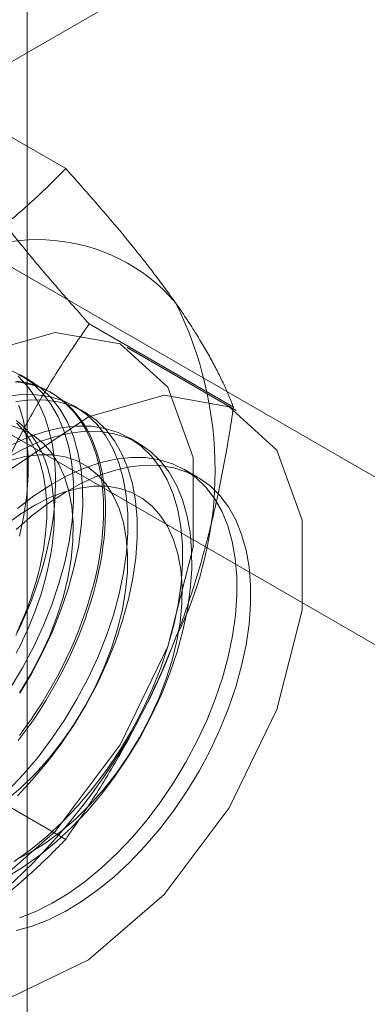
# Model space of a CAD drawing. Units: millimetres. Extents: x 32 to 4232, y 53 to 3023.
# Drawn here: x 3782 to 3785, y 2123 to 2130 of the extents above; entities that cross this region are included whole.
import ezdxf

# ---------------------------------------------------------------- set-up
doc = ezdxf.new("R2010")
doc.units = ezdxf.units.MM
doc.header["$LTSCALE"] = 2

msp = doc.modelspace()

# ---------------------------------------------------------------- linework, layer by layer
at = {"color": 7, "linetype": 'Continuous', "lineweight": 18}
for p, q in [((3782.1288, 1878.1057), (3782.1288, 2339.8595)), ((3781.0319, 2129.4795), (3785.9639, 2132.3267)), ((3782.411, 2129.2664), (3781.3581, 2129.8743)), ((3786.3636, 2126.0342), (3781.0319, 2129.1121)), ((3779.9712, 2128.4998), (3785.3029, 2125.4219)), ((3783.6358, 2127.5238), (3782.5828, 2128.1317)), ((3783.6551, 2127.4991), (3782.8596, 2127.9583)), ((3782.1479, 2127.7196), (3782.0807, 2127.7585)), ((3782.3132, 2127.6242), (3782.2997, 2127.632)), ((3782.5457, 2127.49), (3782.4784, 2127.5288)), ((3782.9434, 2127.2604), (3782.8762, 2127.2992)), ((3783.3738, 2127.0119), (3783.2739, 2127.0696)), ((3782.411, 2124.3672), (3781.3581, 2124.975))]:
    msp.add_line(p, q, dxfattribs=at)
at = {"color": 7, "linetype": 'Continuous', "lineweight": 18, "flags": 128}
for points in [[(3779.9174, 2124.8523), (3780.0107, 2125.5525), (3780.2808, 2126.2846), (3780.6982, 2126.9693), (3781.2178, 2127.5325), (3781.7833, 2127.913), (3782.3333, 2128.0697), (3782.8083, 2127.9855), (3783.1568, 2127.6697), (3783.341, 2127.1563), (3783.341, 2126.5011), (3783.1568, 2125.7751), (3782.8083, 2125.0569), (3782.3333, 2124.4243), (3781.7833, 2123.946), (3781.2178, 2123.6736), (3780.6982, 2123.6369), (3780.2808, 2123.8396), (3780.0107, 2124.26), (3779.9174, 2124.8523)], [(3782.008, 2125.4733), (3782.0958, 2125.6196), (3782.1757, 2125.7701), (3782.2471, 2125.9237), (3782.3093, 2126.0791), (3782.3618, 2126.2349), (3782.4043, 2126.3898), (3782.4363, 2126.5427), (3782.4576, 2126.6921), (3782.468, 2126.837), (3782.4674, 2126.976), (3782.4559, 2127.1081), (3782.4334, 2127.2321), (3782.4003, 2127.347), (3782.3568, 2127.4518), (3782.3032, 2127.5458), (3782.24, 2127.628), (3782.1677, 2127.6979), (3782.0869, 2127.7548), (3781.9983, 2127.7983)], [(3782.0424, 2127.7086), (3782.0866, 2127.7031), (3782.1297, 2127.695), (3782.1717, 2127.6843), (3782.2125, 2127.671), (3782.252, 2127.6552), (3782.2901, 2127.6369), (3782.3269, 2127.6161), (3782.3622, 2127.5928), (3782.396, 2127.5671), (3782.4283, 2127.539), (3782.4589, 2127.5086), (3782.4879, 2127.4759), (3782.5152, 2127.4409), (3782.5408, 2127.4037), (3782.5646, 2127.3644), (3782.5866, 2127.323), (3782.6068, 2127.2796), (3782.625, 2127.2343), (3782.6414, 2127.1871), (3782.6558, 2127.138), (3782.6683, 2127.0873), (3782.6789, 2127.0348), (3782.6874, 2126.9809), (3782.694, 2126.9254), (3782.6985, 2126.8685), (3782.701, 2126.8102), (3782.7015, 2126.7508), (3782.7, 2126.6902), (3782.6965, 2126.6286), (3782.6909, 2126.566), (3782.6834, 2126.5025), (3782.6739, 2126.4383), (3782.6623, 2126.3734), (3782.6489, 2126.3079), (3782.6335, 2126.242), (3782.6161, 2126.1757), (3782.5969, 2126.1091), (3782.5758, 2126.0424), (3782.5529, 2125.9756), (3782.5282, 2125.9088), (3782.5018, 2125.8422), (3782.4736, 2125.7758), (3782.4438, 2125.7098), (3782.4123, 2125.6442), (3782.3793, 2125.5792), (3782.3447, 2125.5148), (3782.3087, 2125.4511), (3782.2712, 2125.3883), (3782.2324, 2125.3264), (3782.1922, 2125.2655), (3782.1509, 2125.2057), (3782.1083, 2125.1472), (3782.0646, 2125.0899)], [(3782.0476, 2125.8548), (3782.0791, 2125.9204), (3782.1089, 2125.9864), (3782.1371, 2126.0528), (3782.1635, 2126.1194), (3782.1882, 2126.1861), (3782.2111, 2126.2529), (3782.2322, 2126.3197), (3782.2514, 2126.3862), (3782.2688, 2126.4525), (3782.2842, 2126.5185), (3782.2976, 2126.5839), (3782.3091, 2126.6488), (3782.3187, 2126.713), (3782.3262, 2126.7765), (3782.3318, 2126.8391), (3782.3353, 2126.9007), (3782.3368, 2126.9613), (3782.3363, 2127.0208), (3782.3338, 2127.079), (3782.3292, 2127.1359), (3782.3227, 2127.1914), (3782.3142, 2127.2454), (3782.3036, 2127.2978), (3782.2911, 2127.3486), (3782.2767, 2127.3976), (3782.2603, 2127.4448), (3782.2421, 2127.4902), (3782.2219, 2127.5336), (3782.1999, 2127.575), (3782.1761, 2127.6143), (3782.1505, 2127.6514), (3782.1232, 2127.6864), (3782.0942, 2127.7191), (3782.0636, 2127.7496)], [(3782.0512, 2127.714), (3782.0948, 2127.7072), (3782.1374, 2127.6977), (3782.1788, 2127.6858), (3782.2189, 2127.6712), (3782.2577, 2127.6542), (3782.2952, 2127.6346), (3782.3313, 2127.6125), (3782.3658, 2127.588), (3782.3989, 2127.5611), (3782.4303, 2127.5319), (3782.4602, 2127.5003), (3782.4883, 2127.4664), (3782.5148, 2127.4303), (3782.5395, 2127.3921), (3782.5624, 2127.3518), (3782.5834, 2127.3094), (3782.6027, 2127.265), (3782.62, 2127.2187), (3782.6354, 2127.1705), (3782.6489, 2127.1206), (3782.6604, 2127.069), (3782.6699, 2127.0158), (3782.6775, 2126.9611), (3782.683, 2126.9049), (3782.6865, 2126.8473), (3782.6881, 2126.7884), (3782.6875, 2126.7284), (3782.685, 2126.6673), (3782.6805, 2126.6051), (3782.6739, 2126.5421), (3782.6654, 2126.4782), (3782.6549, 2126.4137), (3782.6424, 2126.3485), (3782.6279, 2126.2828), (3782.6116, 2126.2166), (3782.5933, 2126.1502), (3782.5731, 2126.0835), (3782.5511, 2126.0168), (3782.5273, 2125.95), (3782.5018, 2125.8833), (3782.4745, 2125.8168), (3782.4454, 2125.7506), (3782.4148, 2125.6847), (3782.3825, 2125.6194), (3782.3487, 2125.5547), (3782.3134, 2125.4906), (3782.2766, 2125.4273), (3782.2385, 2125.365), (3782.199, 2125.3036), (3782.1582, 2125.2432), (3782.1163, 2125.1841), (3782.0731, 2125.1262)], [(3782.0752, 2125.4344), (3782.1631, 2125.5807), (3782.243, 2125.7313), (3782.3143, 2125.8849), (3782.3765, 2126.0402), (3782.4291, 2126.196), (3782.4715, 2126.351), (3782.5035, 2126.5038), (3782.5248, 2126.6533), (3782.5352, 2126.7982), (3782.5347, 2126.9372), (3782.5231, 2127.0693), (3782.5007, 2127.1933), (3782.4676, 2127.3082), (3782.424, 2127.413), (3782.3704, 2127.5069), (3782.3072, 2127.5892), (3782.235, 2127.6591), (3782.1542, 2127.716), (3782.0656, 2127.7595)], [(3780.7128, 2124.3931), (3780.8062, 2125.0933), (3781.0763, 2125.8254), (3781.4937, 2126.5101), (3782.0133, 2127.0732), (3782.5788, 2127.4538), (3783.1288, 2127.6104), (3783.6038, 2127.5263), (3783.9523, 2127.2104), (3784.1365, 2126.6971), (3784.1365, 2126.0419), (3783.9523, 2125.3159), (3783.6038, 2124.5977), (3783.1288, 2123.9651), (3782.5788, 2123.4867), (3782.0133, 2123.2144), (3781.4937, 2123.1776), (3781.0763, 2123.3804), (3780.8062, 2123.8007), (3780.7128, 2124.3931)], [(3781.991, 2124.7246), (3782.1025, 2124.8422), (3782.2094, 2124.9686), (3782.3108, 2125.1028), (3782.4057, 2125.2436), (3782.4935, 2125.3899), (3782.5735, 2125.5405), (3782.6448, 2125.6941), (3782.707, 2125.8494), (3782.7596, 2126.0052), (3782.802, 2126.1602), (3782.834, 2126.3131), (3782.8553, 2126.4625), (3782.8657, 2126.6074), (3782.8652, 2126.7464), (3782.8536, 2126.8785), (3782.8312, 2127.0025), (3782.7981, 2127.1174), (3782.7545, 2127.2222), (3782.7009, 2127.3162), (3782.6377, 2127.3984), (3782.5654, 2127.4683), (3782.4847, 2127.5252), (3782.3961, 2127.5687), (3782.3004, 2127.5984), (3782.1984, 2127.6141), (3782.091, 2127.6156), (3781.979, 2127.6029)], [(3782.0582, 2124.6858), (3782.1698, 2124.8034), (3782.2767, 2124.9298), (3782.378, 2125.064), (3782.473, 2125.2048), (3782.5608, 2125.3511), (3782.6407, 2125.5017), (3782.7121, 2125.6553), (3782.7743, 2125.8106), (3782.8268, 2125.9664), (3782.8693, 2126.1214), (3782.9013, 2126.2742), (3782.9226, 2126.4237), (3782.933, 2126.5686), (3782.9324, 2126.7076), (3782.9209, 2126.8396), (3782.8984, 2126.9636), (3782.8653, 2127.0785), (3782.8218, 2127.1834), (3782.7682, 2127.2773), (3782.705, 2127.3596), (3782.6327, 2127.4294), (3782.5519, 2127.4864), (3782.4633, 2127.5299), (3782.3676, 2127.5596), (3782.2657, 2127.5752), (3782.1582, 2127.5767), (3782.0463, 2127.5641)], [(3782.0738, 2126.5806), (3782.1058, 2126.7335), (3782.1271, 2126.8829), (3782.1375, 2127.0278), (3782.1369, 2127.1668), (3782.1254, 2127.2989), (3782.1029, 2127.4229), (3782.0698, 2127.5378)], [(3782.0498, 2127.4262), (3782.0802, 2127.4021), (3782.1092, 2127.3755), (3782.1365, 2127.3467), (3782.1621, 2127.3157), (3782.186, 2127.2824), (3782.2082, 2127.247), (3782.2286, 2127.2095), (3782.2471, 2127.17), (3782.2638, 2127.1285), (3782.2786, 2127.0852), (3782.2915, 2127.0401), (3782.3025, 2126.9933), (3782.3114, 2126.9449), (3782.3184, 2126.895), (3782.3234, 2126.8436), (3782.3264, 2126.7908), (3782.3274, 2126.7368), (3782.3264, 2126.6817), (3782.3234, 2126.6255), (3782.3184, 2126.5683), (3782.3114, 2126.5102), (3782.3025, 2126.4515), (3782.2915, 2126.392), (3782.2786, 2126.3321), (3782.2638, 2126.2717), (3782.2471, 2126.211), (3782.2286, 2126.15), (3782.2082, 2126.089), (3782.186, 2126.028), (3782.1621, 2125.9671), (3782.1365, 2125.9064), (3782.1092, 2125.8461), (3782.0802, 2125.7862), (3782.0498, 2125.7269)], [(3781.9822, 2124.092), (3782.1028, 2124.1655), (3782.2227, 2124.2512), (3782.3407, 2124.3483), (3782.456, 2124.4562), (3782.5675, 2124.5738), (3782.6744, 2124.7002), (3782.7758, 2124.8344), (3782.8707, 2124.9752), (3782.9585, 2125.1215), (3783.0385, 2125.2721), (3783.1098, 2125.4257), (3783.172, 2125.581), (3783.2246, 2125.7368), (3783.267, 2125.8918), (3783.299, 2126.0446), (3783.3203, 2126.1941), (3783.3307, 2126.3389), (3783.3302, 2126.478), (3783.3186, 2126.61), (3783.2962, 2126.734), (3783.2631, 2126.8489), (3783.2195, 2126.9538), (3783.1659, 2127.0477), (3783.1027, 2127.13), (3783.0304, 2127.1998), (3782.9497, 2127.2567), (3782.8611, 2127.3002), (3782.7654, 2127.3299), (3782.6634, 2127.3456), (3782.556, 2127.3471), (3782.444, 2127.3345), (3782.3284, 2127.3077), (3782.2101, 2127.2671), (3782.0902, 2127.2131), (3781.9695, 2127.1459)], [(3782.0744, 2125.4378), (3782.1554, 2125.5711), (3782.2284, 2125.7089), (3782.2927, 2125.8496), (3782.3476, 2125.9919), (3782.3925, 2126.1343), (3782.427, 2126.2753), (3782.4507, 2126.4135), (3782.4633, 2126.5474), (3782.4648, 2126.6758), (3782.4552, 2126.7972), (3782.4344, 2126.9104), (3782.4028, 2127.0143), (3782.3606, 2127.1078), (3782.3084, 2127.1899), (3782.2465, 2127.2598), (3782.1758, 2127.3168), (3782.0968, 2127.3603), (3782.0104, 2127.3898)], [(3782.0356, 2124.2043), (3782.1554, 2124.29), (3782.2735, 2124.3872), (3782.3887, 2124.495), (3782.5003, 2124.6126), (3782.6072, 2124.739), (3782.7085, 2124.8732), (3782.8035, 2125.014), (3782.8913, 2125.1603), (3782.9712, 2125.3109), (3783.0426, 2125.4645), (3783.1048, 2125.6198), (3783.1573, 2125.7756), (3783.1998, 2125.9306), (3783.2318, 2126.0834), (3783.2531, 2126.2329), (3783.2635, 2126.3778), (3783.2629, 2126.5168), (3783.2514, 2126.6489), (3783.2289, 2126.7729), (3783.1958, 2126.8878), (3783.1523, 2126.9926), (3783.0987, 2127.0865), (3783.0355, 2127.1688), (3782.9632, 2127.2387), (3782.8824, 2127.2956), (3782.7938, 2127.3391), (3782.6981, 2127.3688), (3782.5962, 2127.3844), (3782.4887, 2127.386), (3782.3768, 2127.3733), (3782.2611, 2127.3466), (3782.1429, 2127.306), (3782.0229, 2127.2519)], [(3782.055, 2125.8774), (3782.0823, 2125.9377), (3782.1079, 2125.9984), (3782.1319, 2126.0593), (3782.154, 2126.1203), (3782.1744, 2126.1813), (3782.193, 2126.2422), (3782.2097, 2126.3029), (3782.2245, 2126.3633), (3782.2373, 2126.4233), (3782.2483, 2126.4827), (3782.2573, 2126.5415), (3782.2643, 2126.5995), (3782.2693, 2126.6567), (3782.2723, 2126.7129), (3782.2733, 2126.7681), (3782.2723, 2126.8221), (3782.2693, 2126.8749), (3782.2643, 2126.9262), (3782.2573, 2126.9762), (3782.2483, 2127.0246), (3782.2373, 2127.0714), (3782.2245, 2127.1165), (3782.2097, 2127.1598), (3782.193, 2127.2013), (3782.1744, 2127.2408), (3782.154, 2127.2782), (3782.1319, 2127.3137), (3782.1079, 2127.3469), (3782.0823, 2127.378), (3782.055, 2127.4068)], [(3781.9784, 2124.653), (3782.0856, 2124.7452), (3782.1897, 2124.8479), (3782.2894, 2124.9601), (3782.3839, 2125.0806), (3782.4721, 2125.2081), (3782.5531, 2125.3415), (3782.6262, 2125.4792), (3782.6905, 2125.62), (3782.7454, 2125.7623), (3782.7903, 2125.9047), (3782.8247, 2126.0457), (3782.8484, 2126.1839), (3782.8611, 2126.3178), (3782.8626, 2126.4462), (3782.8529, 2126.5676), (3782.8322, 2126.6808), (3782.8005, 2126.7847), (3782.7584, 2126.8782), (3782.7061, 2126.9603), (3782.6443, 2127.0302), (3782.5735, 2127.0872), (3782.4945, 2127.1307), (3782.4082, 2127.1602), (3782.3153, 2127.1755), (3782.2168, 2127.1764), (3782.1138, 2127.1628), (3782.0074, 2127.135)], [(3782.073, 2123.7932), (3782.1922, 2123.8406), (3782.3127, 2123.9012), (3782.4333, 2123.9747), (3782.5532, 2124.0604), (3782.6712, 2124.1576), (3782.7865, 2124.2654), (3782.898, 2124.383), (3783.0049, 2124.5094), (3783.1063, 2124.6436), (3783.2012, 2124.7844), (3783.289, 2124.9307), (3783.369, 2125.0813), (3783.4403, 2125.2349), (3783.5025, 2125.3902), (3783.5551, 2125.546), (3783.5975, 2125.701), (3783.6295, 2125.8538), (3783.6508, 2126.0033), (3783.6612, 2126.1482), (3783.6606, 2126.2872), (3783.6491, 2126.4192), (3783.6267, 2126.5432), (3783.5936, 2126.6581), (3783.55, 2126.763), (3783.4964, 2126.8569), (3783.4332, 2126.9392), (3783.3609, 2127.009), (3783.2802, 2127.066), (3783.1916, 2127.1094), (3783.0959, 2127.1392), (3782.9939, 2127.1548), (3782.8865, 2127.1563), (3782.7745, 2127.1437), (3782.6589, 2127.1169), (3782.5406, 2127.0764), (3782.4206, 2127.0223), (3782.3, 2126.9551), (3782.1796, 2126.8754), (3782.0605, 2126.7839)], [(3782.0497, 2126.6293), (3782.1667, 2126.7314), (3782.2858, 2126.8223), (3782.4062, 2126.9013), (3782.5269, 2126.9678), (3782.6468, 2127.0212), (3782.765, 2127.061), (3782.8804, 2127.087), (3782.9922, 2127.0989), (3783.0993, 2127.0967), (3783.201, 2127.0803), (3783.2963, 2127.0498), (3783.3845, 2127.0056), (3783.4649, 2126.948), (3783.5367, 2126.8775), (3783.5994, 2126.7946), (3783.6525, 2126.7001), (3783.6955, 2126.5947), (3783.728, 2126.4793), (3783.7499, 2126.3548), (3783.7609, 2126.2224), (3783.7609, 2126.083), (3783.7499, 2125.9379), (3783.728, 2125.7882), (3783.6955, 2125.6352), (3783.6525, 2125.4801), (3783.5994, 2125.3243), (3783.5367, 2125.1691), (3783.4649, 2125.0156), (3783.3845, 2124.8652), (3783.2963, 2124.7192), (3783.201, 2124.5787), (3783.0993, 2124.4449), (3782.9922, 2124.3189), (3782.8804, 2124.2018), (3782.765, 2124.0945), (3782.6468, 2123.9979), (3782.5269, 2123.9129), (3782.4062, 2123.84), (3782.2858, 2123.78), (3782.1667, 2123.7334), (3782.0497, 2123.7004)], [(3782.0463, 2124.2188), (3782.1565, 2124.2742), (3782.2668, 2124.3427), (3782.3761, 2124.4234), (3782.4834, 2124.5156), (3782.5874, 2124.6183), (3782.6872, 2124.7304), (3782.7816, 2124.8509), (3782.8699, 2124.9785), (3782.9509, 2125.1119), (3783.0239, 2125.2496), (3783.0882, 2125.3904), (3783.1431, 2125.5327), (3783.188, 2125.6751), (3783.2225, 2125.8161), (3783.2462, 2125.9543), (3783.2588, 2126.0882), (3783.2603, 2126.2166), (3783.2507, 2126.338), (3783.2299, 2126.4512), (3783.1983, 2126.5551), (3783.1561, 2126.6486), (3783.1039, 2126.7307), (3783.042, 2126.8006), (3782.9713, 2126.8576), (3782.8923, 2126.9011), (3782.8059, 2126.9306), (3782.713, 2126.9459), (3782.6146, 2126.9467), (3782.5116, 2126.9332), (3782.4051, 2126.9053), (3782.2962, 2126.8635), (3782.186, 2126.8081), (3782.0757, 2126.7397), (3781.9664, 2126.6589)]]:
    msp.add_lwpolyline(points, dxfattribs=at)
at = {"color": 7, "linetype": 'Continuous', "lineweight": 18}
for centre, radius, start, end in [((3782.2101, 2127.426), 1.3209, 40.60924, 129.17172), ((3780.7631, 2127.0609), 2.7389, 333.43642, 26.56358), ((3778.8957, 2127.4255), 4.6005, 302.62208, 339.78878)]:
    msp.add_arc(centre, radius, start, end, dxfattribs=at)
for points, knots in [([(3781.3758, 2128.45), (3781.4306, 2128.4825), (3781.5404, 2128.5476), (3781.6903, 2128.6472), (3781.8287, 2128.7466), (3781.956, 2128.8455), (3782.0777, 2128.9472), (3782.194, 2129.0515), (3782.3056, 2129.1579), (3782.3759, 2129.2303), (3782.411, 2129.2664)], [0, 0, 0, 0, 0.134059, 0.268388, 0.389704, 0.511066, 0.632394, 0.754915, 0.877467, 1, 1, 1, 1]), ([(3783.2129, 2128.2857), (3783.1982, 2128.3065), (3783.1593, 2128.3613), (3783.0916, 2128.4529), (3783.0088, 2128.5611), (3782.9207, 2128.6721), (3782.8274, 2128.7863), (3782.7294, 2128.9031), (3782.6269, 2129.0225), (3782.5209, 2129.1435), (3782.4477, 2129.2255), (3782.411, 2129.2664)], [0, 0, 0, 0, 0.070004, 0.184894, 0.299785, 0.415301, 0.530821, 0.647921, 0.765024, 0.882511, 1, 1, 1, 1]), ([(3782.5828, 2128.1317), (3782.5443, 2128.1748), (3782.4672, 2128.261), (3782.3558, 2128.3885), (3782.2479, 2128.5144), (3782.144, 2128.6389), (3782.0447, 2128.7614), (3781.9504, 2128.8817), (3781.8616, 2128.9993), (3781.8079, 2129.0747), (3781.781, 2129.1124)], [0, 0, 0, 0, 0.123627, 0.247252, 0.371298, 0.49534, 0.621101, 0.746858, 0.87343, 1, 1, 1, 1]), ([(3783.6358, 2127.5238), (3783.625, 2127.5509), (3783.6034, 2127.6051), (3783.5654, 2127.6902), (3783.5226, 2127.7786), (3783.474, 2127.8711), (3783.4192, 2127.9679), (3783.3576, 2128.0694), (3783.2896, 2128.1749), (3783.2385, 2128.2488), (3783.2129, 2128.2857)], [0, 0, 0, 0, 0.123627, 0.247252, 0.371298, 0.49534, 0.621101, 0.746858, 0.87343, 1, 1, 1, 1]), ([(3781.781, 2126.6627), (3781.7957, 2126.7), (3781.8346, 2126.7985), (3781.9022, 2126.9553), (3781.9851, 2127.1325), (3782.0732, 2127.3063), (3782.1665, 2127.4774), (3782.2645, 2127.6456), (3782.367, 2127.811), (3782.4729, 2127.9733), (3782.5462, 2128.0789), (3782.5828, 2128.1317)], [0, 0, 0, 0, 0.070004, 0.184894, 0.299785, 0.415301, 0.530821, 0.647921, 0.765024, 0.882511, 1, 1, 1, 1]), ([(3783.2129, 2125.8361), (3783.2272, 2125.8736), (3783.265, 2125.9727), (3783.3215, 2126.1359), (3783.3813, 2126.3265), (3783.4356, 2126.5198), (3783.485, 2126.7163), (3783.5295, 2126.9153), (3783.5693, 2127.1169), (3783.6051, 2127.3197), (3783.6255, 2127.4558), (3783.6358, 2127.5238)], [0, 0, 0, 0, 0.070004, 0.184894, 0.299785, 0.415301, 0.530821, 0.647921, 0.765024, 0.882511, 1, 1, 1, 1]), ([(3782.411, 2124.3672), (3782.4496, 2124.4227), (3782.5266, 2124.5339), (3782.6381, 2124.7053), (3782.7459, 2124.8806), (3782.8498, 2125.0612), (3782.9492, 2125.2469), (3783.0434, 2125.4384), (3783.1322, 2125.6344), (3783.186, 2125.7689), (3783.2129, 2125.8361)], [0, 0, 0, 0, 0.123627, 0.247252, 0.371298, 0.49534, 0.621101, 0.746858, 0.87343, 1, 1, 1, 1]), ([(3781.3758, 2123.5508), (3781.4306, 2123.5833), (3781.5404, 2123.6483), (3781.6903, 2123.7479), (3781.8287, 2123.8474), (3781.956, 2123.9463), (3782.0777, 2124.048), (3782.194, 2124.1522), (3782.3056, 2124.2587), (3782.3759, 2124.331), (3782.411, 2124.3672)], [0, 0, 0, 0, 0.134059, 0.268388, 0.389704, 0.511066, 0.632394, 0.754915, 0.877467, 1, 1, 1, 1])]:
    msp.add_open_spline(points, degree=3, knots=knots, dxfattribs=at)

doc.saveas('drawing.dxf')
